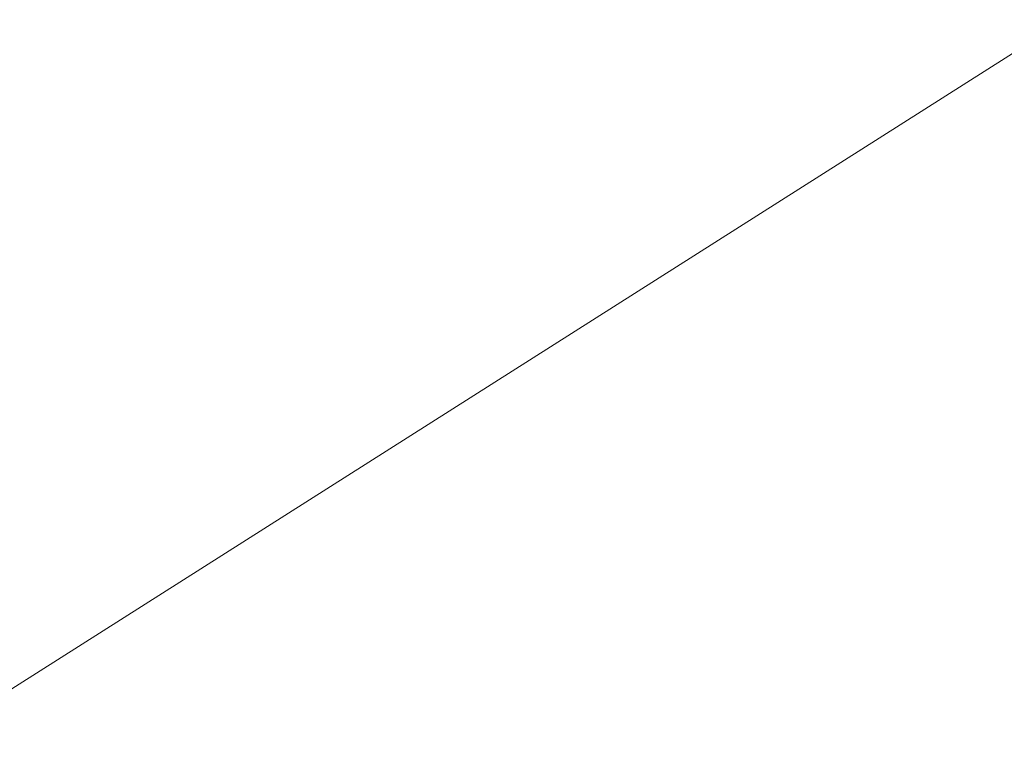
# Model space of a CAD drawing. Units: inches. Extents: x 0 to 204, y 0 to 264.
# Drawn here: x 103 to 103, y 165 to 166 of the extents above; entities that cross this region are included whole.
import ezdxf

# ---------------------------------------------------------------- set-up
doc = ezdxf.new("R2010")
doc.units = ezdxf.units.IN
doc.header["$MEASUREMENT"] = 0
doc.layers.get('0').update_dxf_attribs({"color": 10})

# ---------------------------------------------------------------- blocks, each defined once
blk = doc.blocks.new('CIAO-6W-3D')
at = {"lineweight": 18}
mesh = blk.add_polyface(dxfattribs=at)
corners = [(-8.82871, -6.05745, 22.9975), (-2.9452, -6.07092, 22.71081), (2.94539, -6.07082, 22.71287), (8.82871, -6.05716, 23.00368), (8.84269, -4.26218, 22.92038), (8.76413, -2.46924, 22.83032), (8.59327, -0.68311, 22.73394), (8.33056, 1.09152, 22.63187), (7.9767, 2.84997, 22.525), (7.53264, 4.58763, 22.41441), (7.322, 5.12601, 22.37596), (7.01132, 5.61398, 22.33432), (6.61243, 6.03285, 22.29179), (6.14022, 6.36712, 22.25077), (5.61226, 6.60441, 22.21352), (5.04819, 6.73592, 22.18204), (3.0355, 6.94996, 22.10337), (1.013, 7.05719, 22.06346), (-1.01274, 7.05716, 22.06275), (-3.03527, 6.94988, 22.10124), (-5.04819, 6.73575, 22.17851), (-5.61227, 6.60423, 22.2096), (-6.14023, 6.36692, 22.24648), (-6.61244, 6.03263, 22.28718), (-7.01133, 5.61374, 22.32942), (-7.322, 5.12577, 22.37085), (-7.53264, 4.58738, 22.40915), (-7.9767, 2.8497, 22.51943), (-8.33056, 1.09124, 22.62605), (-8.59327, -0.68339, 22.72793), (-8.76413, -2.46953, 22.82419), (-8.84269, -4.26247, 22.91419)]
mesh.append_faces([[corners[k] for k in face] for face in [(4, 2, 3)]], dxfattribs={"vtx0": -1})
mesh.append_faces([[corners[k] for k in face] for face in [(27, 20, 26), (29, 1, 28), (17, 2, 16), (8, 16, 7), (9, 15, 8), (5, 2, 4), (6, 2, 5), (18, 2, 17)]], dxfattribs={"vtx0": -1, "vtx1": -1})
mesh.append_faces([[corners[k] for k in face] for face in [(19, 28, 1), (7, 16, 2)]], dxfattribs={"vtx0": -1, "vtx1": -1, "vtx2": -1})
mesh.append_faces([[corners[k] for k in face] for face in [(27, 19, 20), (1, 29, 30), (19, 27, 28), (9, 14, 15), (9, 11, 12), (9, 13, 14)]], dxfattribs={"vtx0": -1, "vtx2": -1})
mesh.append_faces([[corners[k] for k in face] for face in [(23, 24, 26), (22, 23, 26), (20, 21, 26), (21, 22, 26), (18, 19, 1), (30, 31, 1), (1, 2, 18), (15, 16, 8), (12, 13, 9), (6, 7, 2)]], dxfattribs={"vtx1": -1, "vtx2": -1})
mesh.append_faces([[corners[k] for k in face] for face in [(24, 25, 26), (31, 0, 1), (9, 10, 11)]], dxfattribs={"vtx2": -1})
mesh = blk.add_polyface(dxfattribs=at)
corners = [(8.82871, -6.0748, 22.62806), (2.94538, -6.08842, 22.33817), (-2.94519, -6.08852, 22.33612), (-8.82871, -6.07509, 22.62191), (-8.84269, -4.28012, 22.5386), (-8.76413, -2.48718, 22.44862), (-8.59327, -0.70104, 22.35239), (-8.33056, 1.0736, 22.25057), (-7.9767, 2.83206, 22.14402), (-7.53264, 4.56975, 22.03383), (-7.322, 5.10813, 21.99557), (-7.01133, 5.5961, 21.95421), (-6.61244, 6.015, 21.91203), (-6.14023, 6.34929, 21.87141), (-5.61227, 6.58661, 21.83461), (-5.04819, 6.71814, 21.8036), (-3.03527, 6.93227, 21.72654), (-1.01273, 7.03956, 21.68815), (1.013, 7.03959, 21.68886), (3.0355, 6.93236, 21.72866), (5.04819, 6.7183, 21.80711), (5.61226, 6.58679, 21.83852), (6.14022, 6.3495, 21.87569), (6.61243, 6.01522, 21.91663), (7.01133, 5.59634, 21.95909), (7.322, 5.10838, 22.00067), (7.53264, 4.57, 22.03908), (7.9767, 2.83233, 22.14958), (8.33056, 1.07388, 22.25637), (8.59327, -0.70075, 22.35838), (8.76413, -2.48689, 22.45473), (8.84269, -4.27983, 22.54476)]
mesh.append_faces([[corners[k] for k in face] for face in [(4, 2, 3)]], dxfattribs={"vtx0": -1})
mesh.append_faces([[corners[k] for k in face] for face in [(18, 7, 17), (7, 2, 6), (5, 2, 4), (6, 2, 5), (12, 15, 11), (13, 15, 12), (11, 15, 10), (10, 15, 9)]], dxfattribs={"vtx0": -1, "vtx1": -1})
mesh.append_faces([[corners[k] for k in face] for face in [(7, 18, 28), (7, 28, 2)]], dxfattribs={"vtx0": -1, "vtx1": -1, "vtx2": -1})
mesh.append_faces([[corners[k] for k in face] for face in [(1, 30, 31), (1, 29, 30), (1, 28, 29), (19, 26, 27), (20, 23, 24), (20, 22, 23), (27, 18, 19), (28, 1, 2), (17, 7, 8), (16, 8, 9)]], dxfattribs={"vtx0": -1, "vtx2": -1})
mesh.append_faces([[corners[k] for k in face] for face in [(21, 22, 20)]], dxfattribs={"vtx1": -1})
mesh.append_faces([[corners[k] for k in face] for face in [(27, 28, 18), (24, 25, 20), (25, 26, 20), (19, 20, 26), (15, 16, 9), (16, 17, 8)]], dxfattribs={"vtx1": -1, "vtx2": -1})
mesh.append_faces([[corners[k] for k in face] for face in [(31, 0, 1), (13, 14, 15)]], dxfattribs={"vtx2": -1})

msp = doc.modelspace()

# ---------------------------------------------------------------- linework, layer by layer
at = {"lineweight": 18, "invisible_edges": 15}
for points in [[(102.16858, 166.19976, 26.54563), (101.51629, 165.81098, 24.57242), (103.1252, 165.65601, 25.42446)], [(103.13562, 165.60125, 22.79064), (102.94292, 165.98634, 24.39007), (101.90408, 165.91145, 22.83873)], [(102.94292, 165.98634, 24.39007), (103.13562, 165.60125, 22.79064), (104.06817, 165.56086, 23.92681)], [(103.01609, 165.69849, 21.05368), (103.09907, 165.8459, 22.03489), (103.10392, 165.94544, 21.30182)], [(102.40154, 165.43327, 20.67666), (103.13562, 165.60125, 22.79064), (101.90408, 165.91145, 22.83873)], [(103.25554, 165.70221, 23.77479), (103.29821, 165.83113, 23.86015), (103.33676, 165.91282, 24.48697)], [(103.25554, 165.70221, 23.77479), (103.33676, 165.91282, 24.48697), (103.31253, 165.83533, 24.49863)], [(103.23184, 165.67283, 23.19259), (103.31677, 165.89827, 23.74236), (103.29821, 165.83113, 23.86015)], [(103.05532, 165.63851, 22.65971), (103.14989, 165.80848, 23.76886), (103.1554, 165.8818, 23.26866)], [(103.1554, 165.8818, 23.26866), (103.08024, 165.75631, 22.30597), (103.05532, 165.63851, 22.65971)], [(103.22334, 165.87941, 4.93677), (103.10562, 165.62784, 5.80503), (103.1288, 165.73166, 6.04655)], [(103.22334, 165.87941, 4.93677), (103.20781, 165.79172, 4.63321), (103.10562, 165.62784, 5.80503)], [(103.4776, 165.77626, 26.28054), (103.25838, 165.88009, 26.16619), (103.30512, 165.64719, 25.59205)], [(103.04235, 165.60973, 7.15929), (102.97286, 165.59603, 8.68149), (103.12309, 165.86712, 7.19742)], [(103.04235, 165.60973, 7.15929), (103.12309, 165.86712, 7.19742), (103.12126, 165.77877, 6.57993)], [(103.27318, 165.79985, 26.16692), (103.25268, 165.70765, 25.79261), (103.32893, 165.86108, 26.28161)], [(103.25268, 165.70765, 25.79261), (103.27571, 165.69576, 25.61926), (103.32893, 165.86108, 26.28161)], [(103.32893, 165.86108, 26.28161), (103.27571, 165.69576, 25.61926), (103.31573, 165.83827, 25.78206)], [(103.54072, 165.69309, 20.86247), (103.31614, 165.75839, 20.8167), (103.35307, 165.86229, 21.75694)], [(103.35307, 165.86229, 21.75694), (103.58142, 165.83861, 22.10515), (103.54072, 165.69309, 20.86247)], [(103.20781, 165.79172, 4.63321), (103.276, 165.85506, 3.49298), (103.12372, 165.59025, 5.08783)], [(103.13795, 165.54295, 4.38299), (103.12372, 165.59025, 5.08783), (103.276, 165.85506, 3.49298)], [(103.13795, 165.54295, 4.38299), (103.276, 165.85506, 3.49298), (103.26427, 165.78266, 3.21074)], [(103.01609, 165.69849, 21.05368), (103.08024, 165.75631, 22.30597), (103.09907, 165.8459, 22.03489)], [(103.19231, 165.84994, 26.1488), (103.25268, 165.70765, 25.79261), (103.27318, 165.79985, 26.16692)], [(103.26474, 165.6589, 24.95698), (103.33036, 165.83762, 25.64388), (103.24259, 165.62672, 24.99257)], [(103.33036, 165.83762, 25.64388), (103.26474, 165.6589, 24.95698), (103.31728, 165.81515, 25.17851)], [(102.89948, 165.83465, 21.8658), (102.83167, 165.72892, 20.9235), (102.78614, 165.59418, 20.85313)], [(102.89948, 165.83465, 21.8658), (102.78614, 165.59418, 20.85313), (102.86301, 165.71215, 21.94141)], [(103.14989, 165.80848, 23.76886), (103.06932, 165.60178, 23.37513), (103.19034, 165.83507, 24.65862)], [(103.06932, 165.60178, 23.37513), (103.0835, 165.56286, 24.12053), (103.19034, 165.83507, 24.65862)], [(103.18291, 165.77449, 24.9979), (103.19034, 165.83507, 24.65862), (103.0835, 165.56286, 24.12053)], [(103.25554, 165.70221, 23.77479), (103.31253, 165.83533, 24.49863), (103.22731, 165.60811, 23.84101)], [(103.22731, 165.60811, 23.84101), (103.31253, 165.83533, 24.49863), (103.30298, 165.79533, 24.67021)], [(103.29821, 165.83113, 23.86015), (103.25554, 165.70221, 23.77479), (103.23184, 165.67283, 23.19259)], [(103.01609, 165.69849, 21.05368), (103.0228, 165.82626, 20.129), (102.957, 165.64503, 19.90722)], [(103.10827, 165.64032, 18.73983), (103.0228, 165.82626, 20.129), (103.23825, 165.69068, 19.90984)], [(103.0228, 165.82626, 20.129), (103.16505, 165.78595, 20.63626), (103.23825, 165.69068, 19.90984)], [(102.7766, 165.75665, 19.16467), (102.74044, 165.81392, 17.68092), (102.70775, 165.67479, 17.99098)], [(103.2505, 165.6494, 24.32194), (103.31728, 165.81515, 25.17851), (103.23161, 165.58455, 24.40288)], [(103.31728, 165.81515, 25.17851), (103.26474, 165.6589, 24.95698), (103.23161, 165.58455, 24.40288)], [(103.31728, 165.81515, 25.17851), (103.2505, 165.6494, 24.32194), (103.30298, 165.79533, 24.67021)], [(102.98142, 165.24055, 23.8727), (101.51629, 165.81098, 24.57242), (101.56068, 165.41298, 22.93463)], [(102.13031, 165.81026, 20.7743), (102.85174, 165.41242, 19.12111), (101.74204, 165.70768, 19.344)], [(103.06932, 165.60178, 23.37513), (103.14989, 165.80848, 23.76886), (103.05532, 165.63851, 22.65971)], [(103.42133, 165.81003, 23.93629), (103.27484, 165.75184, 23.44649), (103.39154, 165.63427, 23.0461)], [(103.17998, 165.73929, 7.88891), (103.05629, 165.79359, 8.2047), (103.12824, 165.66942, 8.84528)], [(103.17998, 165.73929, 7.88891), (103.27659, 165.66402, 8.3595), (103.28527, 165.79893, 7.05033)], [(103.2505, 165.6494, 24.32194), (103.22731, 165.60811, 23.84101), (103.30298, 165.79533, 24.67021)], [(103.50615, 165.73058, 7.04251), (103.28527, 165.79893, 7.05033), (103.27659, 165.66402, 8.3595)], [(103.10562, 165.62784, 5.80503), (103.20781, 165.79172, 4.63321), (103.12372, 165.59025, 5.08783)], [(103.13251, 165.47885, 4.0158), (103.13795, 165.54295, 4.38299), (103.26427, 165.78266, 3.21074)], [(103.16505, 165.78595, 20.63626), (103.31614, 165.75839, 20.8167), (103.23825, 165.69068, 19.90984)], [(103.04235, 165.60973, 7.15929), (103.12126, 165.77877, 6.57993), (103.1288, 165.73166, 6.04655)], [(103.12791, 165.60361, 24.99929), (103.18291, 165.77449, 24.9979), (103.0835, 165.56286, 24.12053)], [(103.16622, 165.70333, 22.02037), (103.1412, 165.75436, 22.10364), (103.18688, 165.77895, 22.39973)], [(103.21054, 165.72734, 22.40744), (103.16622, 165.70333, 22.02037), (103.18688, 165.77895, 22.39973)], [(103.4776, 165.77626, 26.28054), (103.30512, 165.64719, 25.59205), (103.44132, 165.40557, 24.79046)], [(102.6909, 165.51651, 18.90557), (102.75982, 165.60702, 20.01201), (102.81957, 165.77308, 20.20104)], [(102.6909, 165.51651, 18.90557), (102.81957, 165.77308, 20.20104), (102.7766, 165.75665, 19.16467)], [(102.83167, 165.72892, 20.9235), (102.81957, 165.77308, 20.20104), (102.75982, 165.60702, 20.01201)], [(103.11057, 165.67913, 21.6413), (103.06499, 165.77213, 21.70343), (103.1412, 165.75436, 22.10364)], [(103.52969, 165.7483, 27.01664), (103.49981, 165.77276, 25.96121), (103.36654, 165.4335, 25.29765)], [(102.71646, 165.76038, 19.50322), (102.61828, 165.51492, 19.17052), (102.76334, 165.75611, 20.34859)], [(102.7766, 165.75665, 19.16467), (102.70775, 165.67479, 17.99098), (102.6909, 165.51651, 18.90557)], [(102.98309, 165.52264, 21.73117), (103.08315, 165.74266, 23.10489), (102.90285, 165.75834, 22.6408)], [(103.08024, 165.75631, 22.30597), (103.01609, 165.69849, 21.05368), (102.94942, 165.51363, 20.844)], [(102.98931, 165.54147, 21.69561), (103.08024, 165.75631, 22.30597), (102.94942, 165.51363, 20.844)], [(103.08024, 165.75631, 22.30597), (102.98931, 165.54147, 21.69561), (103.05532, 165.63851, 22.65971)], [(103.31614, 165.75839, 20.8167), (103.39164, 165.67498, 20.25056), (103.23825, 165.69068, 19.90984)], [(103.39164, 165.67498, 20.25056), (103.31614, 165.75839, 20.8167), (103.54072, 165.69309, 20.86247)], [(103.08315, 165.74266, 23.10489), (103.15912, 165.56822, 22.31097), (103.27484, 165.75184, 23.44649)], [(103.1412, 165.75436, 22.10364), (103.16622, 165.70333, 22.02037), (103.11057, 165.67913, 21.6413)], [(103.15912, 165.56822, 22.31097), (103.39154, 165.63427, 23.0461), (103.27484, 165.75184, 23.44649)], [(103.32744, 165.26522, 25.72457), (103.52969, 165.7483, 27.01664), (103.34873, 165.35288, 25.52754)], [(103.32744, 165.26522, 25.72457), (103.5317, 165.70979, 27.4269), (103.52969, 165.7483, 27.01664)], [(103.52969, 165.7483, 27.01664), (103.36654, 165.4335, 25.29765), (103.34873, 165.35288, 25.52754)], [(102.98309, 165.52264, 21.73117), (103.15912, 165.56822, 22.31097), (103.08315, 165.74266, 23.10489)], [(103.10769, 165.4436, 21.56935), (103.22236, 165.73759, 22.59099), (103.12871, 165.45338, 22.07688)], [(103.27659, 165.66402, 8.3595), (103.17998, 165.73929, 7.88891), (103.12824, 165.66942, 8.84528)], [(103.22236, 165.73759, 22.59099), (103.23184, 165.67283, 23.19259), (103.12871, 165.45338, 22.07688)], [(103.27571, 165.69576, 25.61926), (103.19292, 165.52991, 25.07043), (103.28107, 165.73803, 25.40796)], [(103.01283, 165.48841, 6.93877), (103.04235, 165.60973, 7.15929), (103.1288, 165.73166, 6.04655)], [(103.10562, 165.62784, 5.80503), (103.01283, 165.48841, 6.93877), (103.1288, 165.73166, 6.04655)], [(103.04129, 165.73216, 21.41651), (103.11057, 165.67913, 21.6413), (103.06819, 165.63947, 21.28271)], [(103.27659, 165.66402, 8.3595), (103.49708, 165.56358, 8.72277), (103.50615, 165.73058, 7.04251)], [(102.83167, 165.72892, 20.9235), (102.75982, 165.60702, 20.01201), (102.78614, 165.59418, 20.85313)], [(103.21054, 165.72734, 22.40744), (103.18406, 165.66229, 22.06617), (103.16622, 165.70333, 22.02037)], [(103.18406, 165.66229, 22.06617), (103.21054, 165.72734, 22.40744), (103.19876, 165.69743, 22.30315)], [(102.98948, 165.72006, 9.21198), (102.97286, 165.59603, 8.68149), (102.91103, 165.53925, 9.69875)], [(103.12691, 165.60075, 9.86756), (103.12824, 165.66942, 8.84528), (102.98948, 165.72006, 9.21198)], [(102.78614, 165.59418, 20.85313), (102.80827, 165.59624, 21.44921), (102.86301, 165.71215, 21.94141)], [(102.85174, 165.41242, 19.12111), (101.61075, 165.5589, 17.55732), (101.74204, 165.70768, 19.344)], [(102.94167, 165.70709, 18.95618), (102.89558, 165.5536, 19.02828), (102.957, 165.64503, 19.90722)], [(103.25268, 165.70765, 25.79261), (103.13959, 165.69759, 25.57978), (103.15699, 165.55354, 25.24008)], [(103.25268, 165.70765, 25.79261), (103.15699, 165.55354, 25.24008), (103.22437, 165.61842, 25.43255)], [(103.22437, 165.61842, 25.43255), (103.27571, 165.69576, 25.61926), (103.25268, 165.70765, 25.79261)], [(103.32744, 165.26522, 25.72457), (103.44588, 165.48412, 27.06839), (103.5317, 165.70979, 27.4269)], [(102.82423, 165.46255, 17.8763), (102.90643, 165.70333, 18.03991), (102.79751, 165.49317, 16.89111)], [(102.89558, 165.5536, 19.02828), (102.90643, 165.70333, 18.03991), (102.82423, 165.46255, 17.8763)], [(102.94558, 165.60115, 16.2896), (102.87117, 165.69956, 17.12309), (103.02308, 165.60334, 17.47053)], [(102.90642, 165.70332, 18.03964), (103.10827, 165.64032, 18.73983), (103.02308, 165.60334, 17.47053)], [(102.94942, 165.51363, 20.844), (103.01609, 165.69849, 21.05368), (102.92027, 165.52584, 19.94061)], [(103.01609, 165.69849, 21.05368), (102.957, 165.64503, 19.90722), (102.92027, 165.52584, 19.94061)], [(103.11057, 165.67913, 21.6413), (103.16622, 165.70333, 22.02037), (103.13202, 165.64943, 21.62985)], [(103.16232, 165.62502, 21.80392), (103.13202, 165.64943, 21.62985), (103.16622, 165.70333, 22.02037)], [(103.16622, 165.70333, 22.02037), (103.18406, 165.66229, 22.06617), (103.16232, 165.62502, 21.80392)], [(103.25554, 165.70221, 23.77479), (103.22731, 165.60811, 23.84101), (103.17645, 165.50734, 23.08096)], [(103.17645, 165.50734, 23.08096), (103.23184, 165.67283, 23.19259), (103.25554, 165.70221, 23.77479)], [(102.81592, 165.69367, 15.68682), (102.69724, 165.48558, 14.25), (102.7356, 165.41306, 15.90119)], [(102.79751, 165.49317, 16.89111), (102.81592, 165.69367, 15.68682), (102.7356, 165.41306, 15.90119)], [(102.97379, 165.59446, 15.29503), (102.81591, 165.69367, 15.68655), (102.94558, 165.60115, 16.2896)], [(103.06819, 165.63947, 21.28271), (103.03971, 165.58587, 20.89577), (103.0176, 165.6922, 21.12958)], [(103.23825, 165.69068, 19.90984), (103.26397, 165.59906, 18.85491), (103.10827, 165.64032, 18.73983)], [(103.27571, 165.69576, 25.61926), (103.22437, 165.61842, 25.43255), (103.19292, 165.52991, 25.07043)], [(103.23825, 165.69068, 19.90984), (103.39164, 165.67498, 20.25056), (103.26397, 165.59906, 18.85491)], [(102.9557, 165.62659, 14.25), (102.93206, 165.59796, 13.02793), (102.78946, 165.68044, 13.53342)], [(103.10457, 165.62932, 21.39819), (103.06819, 165.63947, 21.28271), (103.11057, 165.67913, 21.6413)], [(103.13202, 165.64943, 21.62985), (103.10457, 165.62932, 21.39819), (103.11057, 165.67913, 21.6413)], [(103.23893, 165.67867, 3.0079), (103.42446, 165.60838, 2.91323), (103.27343, 165.4803, 3.61776)], [(103.12871, 165.45338, 22.07688), (103.23184, 165.67283, 23.19259), (103.17645, 165.50734, 23.08096)], [(103.42158, 165.56527, 19.07924), (103.26397, 165.59906, 18.85491), (103.39164, 165.67498, 20.25056)], [(102.80632, 165.48475, 11.72438), (102.73939, 165.43923, 12.93967), (102.84167, 165.66715, 12.23463)], [(102.84167, 165.66715, 12.23463), (102.93206, 165.59796, 13.02793), (102.97777, 165.58007, 11.94222)], [(103.12824, 165.66942, 8.84528), (103.12691, 165.60075, 9.86756), (103.27659, 165.66402, 8.3595)], [(103.33075, 165.55055, 9.63332), (103.27659, 165.66402, 8.3595), (103.12691, 165.60075, 9.86756)], [(103.23161, 165.58455, 24.40288), (103.26474, 165.6589, 24.95698), (103.13734, 165.32229, 23.8565)], [(103.16232, 165.62502, 21.80392), (103.18406, 165.66229, 22.06617), (103.17516, 165.65726, 22.01531)], [(103.49708, 165.56358, 8.72277), (103.27659, 165.66402, 8.3595), (103.33075, 165.55055, 9.63332)], [(102.80632, 165.48475, 11.72438), (102.88217, 165.65684, 11.22694), (102.85584, 165.50317, 10.71324)], [(103.0256, 165.58859, 10.84581), (102.88217, 165.65684, 11.22694), (102.97777, 165.58007, 11.94222)], [(102.85584, 165.50317, 10.71324), (102.92268, 165.64653, 10.21925), (102.91103, 165.53925, 9.69875)], [(103.12691, 165.60075, 9.86756), (102.92268, 165.64653, 10.21925), (103.0256, 165.58859, 10.84581)], [(103.03971, 165.58587, 20.89577), (103.00789, 165.54782, 20.56382), (102.9939, 165.65223, 20.84266)], [(103.13202, 165.64943, 21.62985), (103.11195, 165.58168, 21.27853), (103.10457, 165.62932, 21.39819)], [(103.11195, 165.58168, 21.27853), (103.13202, 165.64943, 21.62985), (103.14002, 165.6084, 21.56915)], [(103.30512, 165.64719, 25.59205), (103.12791, 165.60361, 24.99929), (103.23066, 165.41514, 24.55068)], [(103.16232, 165.62502, 21.80392), (103.14002, 165.6084, 21.56915), (103.13202, 165.64943, 21.62985)], [(103.15149, 165.41518, 23.23727), (103.22731, 165.60811, 23.84101), (103.2505, 165.6494, 24.32194)], [(103.15149, 165.41518, 23.23727), (103.2505, 165.6494, 24.32194), (103.23161, 165.58455, 24.40288)], [(103.44132, 165.40557, 24.79046), (103.30512, 165.64719, 25.59205), (103.23066, 165.41514, 24.55068)], [(102.92027, 165.52584, 19.94061), (102.957, 165.64503, 19.90722), (102.89558, 165.5536, 19.02828)], [(103.02308, 165.60334, 17.47053), (103.10827, 165.64032, 18.73983), (103.19324, 165.56098, 17.75303)], [(103.10827, 165.64032, 18.73983), (103.26397, 165.59906, 18.85491), (103.19324, 165.56098, 17.75303)], [(103.06932, 165.60178, 23.37513), (103.05532, 165.63851, 22.65971), (102.97544, 165.4364, 22.24119)], [(102.98931, 165.54147, 21.69561), (102.97544, 165.4364, 22.24119), (103.05532, 165.63851, 22.65971)], [(103.08304, 165.58819, 21.11333), (103.03971, 165.58587, 20.89577), (103.06819, 165.63947, 21.28271)], [(103.06819, 165.63947, 21.28271), (103.10457, 165.62932, 21.39819), (103.08304, 165.58819, 21.11333)], [(103.15912, 165.56822, 22.31097), (103.29415, 165.45451, 21.90525), (103.39154, 165.63427, 23.0461)], [(103.16057, 165.43573, 24.66252), (103.24514, 165.63409, 25.02009), (103.19292, 165.52991, 25.07043)], [(103.29415, 165.45451, 21.90525), (103.4854, 165.49444, 22.46767), (103.39154, 165.63427, 23.0461)], [(103.12372, 165.59025, 5.08783), (102.99154, 165.38251, 6.63927), (103.10562, 165.62784, 5.80503)], [(103.01283, 165.48841, 6.93877), (103.10562, 165.62784, 5.80503), (102.99154, 165.38251, 6.63927)], [(103.11195, 165.58168, 21.27853), (103.08304, 165.58819, 21.11333), (103.10457, 165.62932, 21.39819)], [(102.93206, 165.59796, 13.02793), (102.9557, 165.62659, 14.25), (103.0863, 165.54485, 12.57587)], [(103.16232, 165.62502, 21.80392), (103.145, 165.57304, 21.58604), (103.14002, 165.6084, 21.56915)], [(103.145, 165.57304, 21.58604), (103.16232, 165.62502, 21.80392), (103.15156, 165.61709, 21.72747)], [(103.15699, 165.55354, 25.24008), (103.19292, 165.52991, 25.07043), (103.22437, 165.61842, 25.43255)], [(102.96803, 165.51267, 8.17295), (102.97286, 165.59603, 8.68149), (103.04235, 165.60973, 7.15929)], [(103.01283, 165.48841, 6.93877), (102.96803, 165.51267, 8.17295), (103.04235, 165.60973, 7.15929)], [(103.14002, 165.6084, 21.56915), (103.145, 165.57304, 21.58604), (103.10917, 165.5301, 21.15193)], [(103.14002, 165.6084, 21.56915), (103.10917, 165.5301, 21.15193), (103.11195, 165.58168, 21.27853)], [(103.22731, 165.60811, 23.84101), (103.15149, 165.41518, 23.23727), (103.17645, 165.50734, 23.08096)], [(103.42446, 165.60838, 2.91323), (103.38548, 165.39954, 3.80911), (103.27343, 165.4803, 3.61776)], [(103.13562, 165.60125, 22.79064), (102.40154, 165.43327, 20.67666), (103.96378, 165.19878, 21.58281)], [(102.68875, 165.43727, 19.54061), (102.78614, 165.59418, 20.85313), (102.75982, 165.60702, 20.01201)], [(102.75982, 165.60702, 20.01201), (102.6909, 165.51651, 18.90557), (102.68875, 165.43727, 19.54061)], [(103.09115, 165.55375, 15.97909), (102.94558, 165.60115, 16.2896), (103.02308, 165.60334, 17.47053)], [(102.97544, 165.4364, 22.24119), (102.99046, 165.39831, 22.99772), (103.06932, 165.60178, 23.37513)], [(102.99046, 165.39831, 22.99772), (103.0835, 165.56286, 24.12053), (103.06932, 165.60178, 23.37513)], [(103.19324, 165.56098, 17.75303), (103.19268, 165.53043, 16.76096), (103.02308, 165.60334, 17.47053)], [(103.02308, 165.60334, 17.47053), (103.19268, 165.53043, 16.76096), (103.09115, 165.55375, 15.97909)], [(102.80827, 165.59624, 21.44921), (102.88246, 165.35416, 20.41645), (102.98309, 165.52264, 21.73117)], [(102.97286, 165.59603, 8.68149), (102.90157, 165.4407, 9.18874), (102.91103, 165.53925, 9.69875)], [(102.97286, 165.59603, 8.68149), (102.96803, 165.51267, 8.17295), (102.90157, 165.4407, 9.18874)], [(102.97777, 165.58007, 11.94222), (102.93206, 165.59796, 13.02793), (103.0863, 165.54485, 12.57587)], [(102.97379, 165.59446, 15.29503), (102.94558, 165.60115, 16.2896), (103.09115, 165.55375, 15.97909)], [(103.0256, 165.58859, 10.84581), (103.23474, 165.52127, 10.89753), (103.12691, 165.60075, 9.86756)], [(103.23474, 165.52127, 10.89753), (103.33075, 165.55055, 9.63332), (103.12691, 165.60075, 9.86756)], [(103.26397, 165.59906, 18.85491), (103.38017, 165.50988, 17.92364), (103.19324, 165.56098, 17.75303)], [(103.38017, 165.50988, 17.92364), (103.26397, 165.59906, 18.85491), (103.42158, 165.56527, 19.07924)], [(102.78614, 165.59418, 20.85313), (102.68875, 165.43727, 19.54061), (102.71368, 165.43415, 20.25762)], [(103.15063, 165.56544, 14.25), (102.97379, 165.59446, 15.29503), (103.09115, 165.55375, 15.97909)], [(103.23474, 165.52127, 10.89753), (103.0256, 165.58859, 10.84581), (102.97777, 165.58007, 11.94222)], [(102.98744, 165.28699, 6.00803), (103.12372, 165.59025, 5.08783), (103.13795, 165.54295, 4.38299)], [(102.99154, 165.38251, 6.63927), (103.12372, 165.59025, 5.08783), (102.98744, 165.28699, 6.00803)], [(103.00789, 165.54782, 20.56382), (103.03971, 165.58587, 20.89577), (103.0622, 165.54907, 20.83428)], [(103.03971, 165.58587, 20.89577), (103.08304, 165.58819, 21.11333), (103.0622, 165.54907, 20.83428)], [(103.0622, 165.54907, 20.83428), (103.08304, 165.58819, 21.11333), (103.09091, 165.54396, 21.01214)], [(103.11195, 165.58168, 21.27853), (103.09091, 165.54396, 21.01214), (103.08304, 165.58819, 21.11333)], [(103.23161, 165.58455, 24.40288), (103.12092, 165.31133, 23.3244), (103.15149, 165.41518, 23.23727)], [(103.12092, 165.31133, 23.3244), (103.23161, 165.58455, 24.40288), (103.13734, 165.32229, 23.8565)], [(103.23474, 165.52127, 10.89753), (102.97777, 165.58007, 11.94222), (103.0863, 165.54485, 12.57587)], [(103.10769, 165.4436, 21.56935), (103.05048, 165.35024, 20.86553), (103.12796, 165.57692, 21.43963)], [(103.11195, 165.58168, 21.27853), (103.10917, 165.5301, 21.15193), (103.09091, 165.54396, 21.01214)], [(103.10917, 165.5301, 21.15193), (103.145, 165.57304, 21.58604), (103.12796, 165.57692, 21.43963)], [(103.00789, 165.54782, 20.56382), (102.97361, 165.50839, 20.20192), (102.94652, 165.57229, 20.26881)], [(103.10891, 165.39102, 21.1574), (103.15912, 165.56822, 22.31097), (102.98309, 165.52264, 21.73117)], [(103.09115, 165.55375, 15.97909), (103.26012, 165.50303, 15.43104), (103.15063, 165.56544, 14.25)], [(103.29415, 165.45451, 21.90525), (103.15912, 165.56822, 22.31097), (103.10891, 165.39102, 21.1574)], [(103.33075, 165.55055, 9.63332), (103.48115, 165.47726, 10.0995), (103.49708, 165.56358, 8.72277)], [(103.42158, 165.56527, 19.07924), (103.52284, 165.45303, 17.64175), (103.38017, 165.50988, 17.92364)], [(102.99744, 165.32713, 23.83239), (103.0835, 165.56286, 24.12053), (102.99046, 165.39831, 22.99772)], [(103.21662, 165.51005, 13.10991), (103.0863, 165.54485, 12.57587), (103.17395, 165.55812, 14.25)], [(103.3289, 165.48804, 16.77831), (103.19268, 165.53043, 16.76096), (103.19324, 165.56098, 17.75303)], [(103.19324, 165.56098, 17.75303), (103.38017, 165.50988, 17.92364), (103.3289, 165.48804, 16.77831)], [(102.82423, 165.46255, 17.8763), (102.82717, 165.36724, 18.77735), (102.89558, 165.5536, 19.02828)], [(102.92027, 165.52584, 19.94061), (102.89558, 165.5536, 19.02828), (102.82717, 165.36724, 18.77735)], [(103.08686, 165.54525, 25.01075), (103.12124, 165.44812, 24.80273), (103.15699, 165.55354, 25.24008)], [(103.09115, 165.55375, 15.97909), (103.19268, 165.53043, 16.76096), (103.26012, 165.50303, 15.43104)], [(103.15699, 165.55354, 25.24008), (103.12124, 165.44812, 24.80273), (103.19292, 165.52991, 25.07043)], [(103.33075, 165.55055, 9.63332), (103.23474, 165.52127, 10.89753), (103.48115, 165.47726, 10.0995)], [(102.97361, 165.50839, 20.20192), (103.00789, 165.54782, 20.56382), (103.00881, 165.4983, 20.30804)], [(103.00789, 165.54782, 20.56382), (103.0622, 165.54907, 20.83428), (103.04707, 165.50542, 20.56937)], [(103.00881, 165.4983, 20.30804), (103.00789, 165.54782, 20.56382), (103.04707, 165.50542, 20.56937)], [(103.0622, 165.54907, 20.83428), (103.07739, 165.48512, 20.76927), (103.04707, 165.50542, 20.56937)], [(103.0622, 165.54907, 20.83428), (103.09091, 165.54396, 21.01214), (103.07739, 165.48512, 20.76927)], [(103.10917, 165.5301, 21.15193), (103.07739, 165.48512, 20.76927), (103.09091, 165.54396, 21.01214)], [(103.0863, 165.54485, 12.57587), (103.21662, 165.51005, 13.10991), (103.25097, 165.49403, 11.98234)], [(103.0863, 165.54485, 12.57587), (103.25097, 165.49403, 11.98234), (103.23474, 165.52127, 10.89753)], [(102.90157, 165.4407, 9.18874), (102.83347, 165.37817, 10.31167), (102.91103, 165.53925, 9.69875)], [(102.83347, 165.37817, 10.31167), (102.85584, 165.50317, 10.71324), (102.91103, 165.53925, 9.69875)], [(102.98931, 165.54147, 21.69561), (102.94942, 165.51363, 20.844), (102.90618, 165.36663, 20.94508)], [(102.97544, 165.4364, 22.24119), (102.98931, 165.54147, 21.69561), (102.90618, 165.36663, 20.94508)], [(102.98744, 165.28699, 6.00803), (103.13795, 165.54295, 4.38299), (103.02609, 165.27902, 5.0237)], [(103.36654, 165.4335, 25.29765), (103.38299, 165.53978, 24.80433), (103.2511, 165.22728, 23.93757)], [(103.56788, 165.42944, 24.78436), (103.42221, 165.31513, 23.96316), (103.38299, 165.53978, 24.80433)], [(102.97372, 165.47141, 19.98914), (102.92282, 165.53233, 19.98188), (102.97361, 165.50839, 20.20192)], [(102.97372, 165.47141, 19.98914), (102.94089, 165.44967, 19.70856), (102.92282, 165.53233, 19.98188)], [(102.82717, 165.36724, 18.77735), (102.85843, 165.35057, 19.77534), (102.92027, 165.52584, 19.94061)], [(102.85843, 165.35057, 19.77534), (102.94942, 165.51363, 20.844), (102.92027, 165.52584, 19.94061)], [(103.07739, 165.48512, 20.76927), (103.10917, 165.5301, 21.15193), (103.08076, 165.49658, 20.86395)], [(103.16057, 165.43573, 24.66252), (103.19292, 165.52991, 25.07043), (103.12124, 165.44812, 24.80273)], [(103.26012, 165.50303, 15.43104), (103.19268, 165.53043, 16.76096), (103.3289, 165.48804, 16.77831)], [(102.98309, 165.52264, 21.73117), (102.88246, 165.35416, 20.41645), (103.10891, 165.39102, 21.1574)], [(103.48115, 165.47726, 10.0995), (103.23474, 165.52127, 10.89753), (103.41571, 165.45205, 11.34878)], [(103.25097, 165.49403, 11.98234), (103.41571, 165.45205, 11.34878), (103.23474, 165.52127, 10.89753)], [(102.96803, 165.51267, 8.17295), (102.83625, 165.24805, 9.28141), (102.90157, 165.4407, 9.18874)], [(102.83625, 165.24805, 9.28141), (102.96803, 165.51267, 8.17295), (102.89476, 165.27866, 8.13758)], [(102.94942, 165.51363, 20.844), (102.85843, 165.35057, 19.77534), (102.90618, 165.36663, 20.94508)], [(102.96803, 165.51267, 8.17295), (103.01283, 165.48841, 6.93877), (102.89476, 165.27866, 8.13758)], [(102.97361, 165.50839, 20.20192), (103.00881, 165.4983, 20.30804), (102.97372, 165.47141, 19.98914)], [(103.09249, 165.30893, 22.36832), (103.09724, 165.35362, 22.08138), (103.17645, 165.50734, 23.08096)], [(103.09249, 165.30893, 22.36832), (103.17645, 165.50734, 23.08096), (103.15149, 165.41518, 23.23727)], [(103.17645, 165.50734, 23.08096), (103.09724, 165.35362, 22.08138), (103.12871, 165.45338, 22.07688)], [(103.21662, 165.51005, 13.10991), (103.36899, 165.49694, 14.25), (103.36595, 165.45728, 12.60364)], [(103.25097, 165.49403, 11.98234), (103.21662, 165.51005, 13.10991), (103.36595, 165.45728, 12.60364)], [(103.38017, 165.50988, 17.92364), (103.52284, 165.45303, 17.64175), (103.3289, 165.48804, 16.77831)], [(102.85584, 165.50317, 10.71324), (102.77185, 165.33608, 11.4336), (102.80632, 165.48475, 11.72438)], [(102.85584, 165.50317, 10.71324), (102.83347, 165.37817, 10.31167), (102.77185, 165.33608, 11.4336)], [(103.04707, 165.50542, 20.56937), (103.02973, 165.46598, 20.30746), (103.00881, 165.4983, 20.30804)], [(103.04707, 165.50542, 20.56937), (103.04793, 165.44356, 20.41209), (103.02973, 165.46598, 20.30746)], [(103.07739, 165.48512, 20.76927), (103.04793, 165.44356, 20.41209), (103.04707, 165.50542, 20.56937)], [(103.4815, 165.43121, 15.89505), (103.34562, 165.50427, 14.25), (103.26012, 165.50303, 15.43104)], [(103.4815, 165.43121, 15.89505), (103.26012, 165.50303, 15.43104), (103.3289, 165.48804, 16.77831)], [(102.74375, 165.324, 16.88236), (102.79751, 165.49317, 16.89111), (102.7356, 165.41306, 15.90119)], [(102.79751, 165.49317, 16.89111), (102.74375, 165.324, 16.88236), (102.82423, 165.46255, 17.8763)], [(103.00881, 165.4983, 20.30804), (103.00282, 165.45149, 20.06247), (102.97372, 165.47141, 19.98914)], [(103.00881, 165.4983, 20.30804), (103.02973, 165.46598, 20.30746), (103.00282, 165.45149, 20.06247)], [(103.41571, 165.45205, 11.34878), (103.25097, 165.49403, 11.98234), (103.36595, 165.45728, 12.60364)], [(103.4854, 165.49444, 22.46767), (103.29415, 165.45451, 21.90525), (103.4234, 165.30188, 21.21889)], [(103.36595, 165.45728, 12.60364), (103.36899, 165.49694, 14.25), (103.4691, 165.43557, 13.3448)], [(102.99154, 165.38251, 6.63927), (102.89476, 165.27866, 8.13758), (103.01283, 165.48841, 6.93877)], [(102.94089, 165.44967, 19.70856), (102.91609, 165.42083, 19.41502), (102.89913, 165.49236, 19.69496)], [(103.52284, 165.45303, 17.64175), (103.4815, 165.43121, 15.89505), (103.3289, 165.48804, 16.77831)], [(102.73939, 165.43923, 12.93967), (102.80632, 165.48475, 11.72438), (102.77185, 165.33608, 11.4336)], [(103.07739, 165.48512, 20.76927), (103.05716, 165.45641, 20.57611), (103.04793, 165.44356, 20.41209)], [(103.27343, 165.4803, 3.61776), (103.17703, 165.278, 4.63536), (103.13251, 165.47885, 4.0158)], [(103.38548, 165.39954, 3.80911), (103.17703, 165.278, 4.63536), (103.27343, 165.4803, 3.61776)], [(103.32744, 165.26522, 25.72457), (103.28287, 165.10325, 25.94317), (103.44588, 165.48412, 27.06839)], [(103.39225, 165.32071, 27.04938), (103.44588, 165.48412, 27.06839), (103.28287, 165.10325, 25.94317)], [(102.97372, 165.47141, 19.98914), (102.97719, 165.43332, 19.8167), (102.94089, 165.44967, 19.70856)], [(103.00282, 165.45149, 20.06247), (102.97719, 165.43332, 19.8167), (102.97372, 165.47141, 19.98914)], [(102.82717, 165.36724, 18.77735), (102.82423, 165.46255, 17.8763), (102.74044, 165.22061, 17.68092)], [(102.82423, 165.46255, 17.8763), (102.74375, 165.324, 16.88236), (102.74044, 165.22061, 17.68092)], [(103.00282, 165.45149, 20.06247), (103.02973, 165.46598, 20.30746), (103.01718, 165.41686, 20.06506)], [(103.04793, 165.44356, 20.41209), (103.01718, 165.41686, 20.06506), (103.02973, 165.46598, 20.30746)], [(103.23815, 165.26751, 20.59549), (103.29415, 165.45451, 21.90525), (103.10891, 165.39102, 21.1574)], [(103.4234, 165.30188, 21.21889), (103.29415, 165.45451, 21.90525), (103.23815, 165.26751, 20.59549)], [(103.41571, 165.45205, 11.34878), (103.36595, 165.45728, 12.60364), (103.5306, 165.40492, 12.26225)], [(103.36595, 165.45728, 12.60364), (103.4691, 165.43557, 13.3448), (103.5306, 165.40492, 12.26225)], [(102.88853, 165.40129, 19.16025), (102.87544, 165.45239, 19.40803), (102.91609, 165.42083, 19.41502)], [(102.94089, 165.44967, 19.70856), (102.96669, 165.39664, 19.58773), (102.91609, 165.42083, 19.41502)], [(102.97719, 165.43332, 19.8167), (102.96669, 165.39664, 19.58773), (102.94089, 165.44967, 19.70856)], [(102.97719, 165.43332, 19.8167), (103.00282, 165.45149, 20.06247), (103.01718, 165.41686, 20.06506)], [(103.11262, 165.33689, 24.26396), (103.12124, 165.44812, 24.80273), (103.03414, 165.3929, 24.44173)], [(103.09724, 165.35362, 22.08138), (103.03978, 165.27716, 21.17414), (103.12871, 165.45338, 22.07688)], [(103.03978, 165.27716, 21.17414), (103.10769, 165.4436, 21.56935), (103.12871, 165.45338, 22.07688)], [(103.11262, 165.33689, 24.26396), (103.16057, 165.43573, 24.66252), (103.12124, 165.44812, 24.80273)], [(103.04793, 165.44356, 20.41209), (103.02704, 165.38955, 20.14512), (103.01718, 165.41686, 20.06506)], [(103.02704, 165.38955, 20.14512), (103.04793, 165.44356, 20.41209), (103.03356, 165.41625, 20.28826)], [(103.05048, 165.35024, 20.86553), (103.10769, 165.4436, 21.56935), (103.03978, 165.27716, 21.17414)], [(102.73939, 165.43923, 12.93967), (102.77185, 165.33608, 11.4336), (102.6699, 165.20934, 12.87187)], [(102.83167, 165.13561, 20.9235), (102.97544, 165.4364, 22.24119), (102.90618, 165.36663, 20.94508)], [(102.97544, 165.4364, 22.24119), (102.83167, 165.13561, 20.9235), (102.89948, 165.24135, 21.8658)], [(102.90157, 165.4407, 9.18874), (102.83625, 165.24805, 9.28141), (102.83347, 165.37817, 10.31167)], [(102.89948, 165.24135, 21.8658), (102.99046, 165.39831, 22.99772), (102.97544, 165.4364, 22.24119)], [(103.16057, 165.43573, 24.66252), (103.11262, 165.33689, 24.26396), (103.17327, 165.42623, 24.24437)], [(101.73888, 165.32277, 18.54777), (102.86926, 165.04138, 18.4789), (102.40154, 165.43327, 20.67666)], [(103.8594, 164.8367, 19.2388), (102.40154, 165.43327, 20.67666), (102.86926, 165.04138, 18.4789)], [(102.80576, 165.22543, 19.17649), (102.88246, 165.35416, 20.41645), (102.71368, 165.43415, 20.25762)], [(102.97719, 165.43332, 19.8167), (102.99247, 165.37004, 19.7359), (102.96669, 165.39664, 19.58773)], [(103.01718, 165.41686, 20.06506), (102.99247, 165.37004, 19.7359), (102.97719, 165.43332, 19.8167)], [(103.36654, 165.4335, 25.29765), (103.2511, 165.22728, 23.93757), (103.23658, 165.14951, 24.22892)], [(103.36654, 165.4335, 25.29765), (103.23658, 165.14951, 24.22892), (103.34873, 165.35288, 25.52754)], [(103.10339, 165.26914, 23.8702), (103.17327, 165.42623, 24.24437), (103.11262, 165.33689, 24.26396)], [(102.9288, 165.36207, 19.16652), (102.88853, 165.40129, 19.16025), (102.91609, 165.42083, 19.41502)], [(102.91609, 165.42083, 19.41502), (102.96669, 165.39664, 19.58773), (102.9288, 165.36207, 19.16652)], [(103.05048, 165.35024, 20.86553), (102.98513, 165.25735, 20.05169), (103.03356, 165.41625, 20.28826)], [(102.99247, 165.37004, 19.7359), (103.01718, 165.41686, 20.06506), (103.02704, 165.38955, 20.14512)], [(101.56068, 165.41298, 22.93463), (101.85442, 165.06165, 21.58093), (102.98142, 165.24055, 23.8727)], [(102.88853, 165.40129, 19.16025), (102.87819, 165.37251, 18.91419), (102.85174, 165.41242, 19.12111)], [(103.08315, 165.14936, 23.10489), (103.23066, 165.41514, 24.55068), (102.99744, 165.32713, 23.83239)], [(103.06071, 165.19923, 22.46273), (103.09249, 165.30893, 22.36832), (103.15149, 165.41518, 23.23727)], [(103.12092, 165.31133, 23.3244), (103.06071, 165.19923, 22.46273), (103.15149, 165.41518, 23.23727)], [(103.23066, 165.41514, 24.55068), (103.08315, 165.14936, 23.10489), (103.27484, 165.15854, 23.44649)], [(103.44132, 165.40557, 24.79046), (103.23066, 165.41514, 24.55068), (103.27484, 165.15854, 23.44649)], [(103.27484, 165.15854, 23.44649), (103.42133, 165.21672, 23.93629), (103.44132, 165.40557, 24.79046)], [(102.86483, 165.34086, 18.63347), (102.82805, 165.39995, 18.83195), (102.87819, 165.37251, 18.91419)], [(102.99046, 165.39831, 22.99772), (102.89948, 165.24135, 21.8658), (102.86301, 165.11885, 21.94141)], [(102.99046, 165.39831, 22.99772), (102.86301, 165.11885, 21.94141), (102.90285, 165.16504, 22.6408)], [(102.88853, 165.40129, 19.16025), (102.9288, 165.36207, 19.16652), (102.87819, 165.37251, 18.91419)], [(103.17703, 165.278, 4.63536), (103.38548, 165.39954, 3.80911), (103.1902, 165.09962, 5.47863)], [(103.1902, 165.09962, 5.47863), (103.38548, 165.39954, 3.80911), (103.44828, 165.08816, 5.13259)], [(103.00372, 165.30032, 20.30021), (103.10891, 165.39102, 21.1574), (102.88246, 165.35416, 20.41645)], [(102.96669, 165.39664, 19.58773), (102.96634, 165.32681, 19.40328), (102.9288, 165.36207, 19.16652)], [(102.96634, 165.32681, 19.40328), (102.96669, 165.39664, 19.58773), (102.99247, 165.37004, 19.7359)], [(103.23815, 165.26751, 20.59549), (103.10891, 165.39102, 21.1574), (103.00372, 165.30032, 20.30021)], [(103.03414, 165.3929, 24.44173), (103.04681, 165.23933, 23.87611), (103.11262, 165.33689, 24.26396)], [(102.80436, 165.38748, 18.54278), (102.86483, 165.34086, 18.63347), (102.84318, 165.3157, 18.33939)], [(102.99247, 165.37004, 19.7359), (103.02704, 165.38955, 20.14512), (103.00996, 165.37608, 20.00042)], [(102.83347, 165.37817, 10.31167), (102.7715, 165.20723, 10.49139), (102.77185, 165.33608, 11.4336)], [(102.83347, 165.37817, 10.31167), (102.83625, 165.24805, 9.28141), (102.7715, 165.20723, 10.49139)], [(102.99154, 165.38251, 6.63927), (102.86525, 165.10995, 7.56086), (102.89476, 165.27866, 8.13758)], [(102.86525, 165.10995, 7.56086), (102.99154, 165.38251, 6.63927), (102.98744, 165.28699, 6.00803)], [(102.84318, 165.3157, 18.33939), (102.80132, 165.31765, 18.11418), (102.78066, 165.37501, 18.25362)], [(102.86483, 165.34086, 18.63347), (102.87819, 165.37251, 18.91419), (102.89791, 165.31938, 18.7462)], [(102.87819, 165.37251, 18.91419), (102.9288, 165.36207, 19.16652), (102.89791, 165.31938, 18.7462)], [(102.7766, 165.16335, 19.16467), (102.82717, 165.36724, 18.77735), (102.74044, 165.22061, 17.68092)], [(102.85843, 165.35057, 19.77534), (102.82717, 165.36724, 18.77735), (102.7766, 165.16335, 19.16467)], [(102.81957, 165.17978, 20.20104), (102.83167, 165.13561, 20.9235), (102.90618, 165.36663, 20.94508)], [(102.85843, 165.35057, 19.77534), (102.81957, 165.17978, 20.20104), (102.90618, 165.36663, 20.94508)], [(102.98636, 165.33591, 19.71258), (102.96634, 165.32681, 19.40328), (102.99247, 165.37004, 19.7359)], [(102.75697, 165.36255, 17.96446), (102.80132, 165.31765, 18.11418), (102.7974, 165.28941, 17.86798)], [(102.9288, 165.36207, 19.16652), (102.93127, 165.29474, 18.98141), (102.89791, 165.31938, 18.7462)], [(102.93127, 165.29474, 18.98141), (102.9288, 165.36207, 19.16652), (102.96634, 165.32681, 19.40328)], [(102.80576, 165.22543, 19.17649), (103.00372, 165.30032, 20.30021), (102.88246, 165.35416, 20.41645)], [(103.09724, 165.35362, 22.08138), (103.09249, 165.30893, 22.36832), (103.0274, 165.19923, 21.49489)], [(103.03978, 165.27716, 21.17414), (103.09724, 165.35362, 22.08138), (103.0274, 165.19923, 21.49489)], [(103.34873, 165.35288, 25.52754), (103.23658, 165.14951, 24.22892), (103.24971, 165.12924, 24.77623)], [(103.24971, 165.12924, 24.77623), (103.32744, 165.26522, 25.72457), (103.34873, 165.35288, 25.52754)], [(102.75984, 165.26454, 17.43105), (102.73328, 165.35008, 17.6753), (102.7974, 165.28941, 17.86798)], [(102.81957, 165.17978, 20.20104), (102.85843, 165.35057, 19.77534), (102.7766, 165.16335, 19.16467)], [(103.03978, 165.27716, 21.17414), (102.97134, 165.18611, 20.24298), (103.05048, 165.35024, 20.86553)], [(102.98513, 165.25735, 20.05169), (103.05048, 165.35024, 20.86553), (102.97134, 165.18611, 20.24298)], [(102.86805, 165.27518, 18.31797), (102.84318, 165.3157, 18.33939), (102.86483, 165.34086, 18.63347)], [(102.86805, 165.27518, 18.31797), (102.86483, 165.34086, 18.63347), (102.89791, 165.31938, 18.7462)], [(101.32017, 165.33845, 32.28828), (102.00128, 165.26043, 32.62698), (103.23615, 164.77524, 32.33851)], [(102.6699, 165.20934, 12.87187), (102.77185, 165.33608, 11.4336), (102.70415, 165.15409, 11.66944)], [(102.70415, 165.15409, 11.66944), (102.77185, 165.33608, 11.4336), (102.7715, 165.20723, 10.49139)], [(102.72388, 165.2474, 17.04015), (102.70958, 165.33761, 17.38613), (102.75984, 165.26454, 17.43105)], [(103.04681, 165.23933, 23.87611), (103.10339, 165.26914, 23.8702), (103.11262, 165.33689, 24.26396)], [(102.93915, 165.25557, 19.1369), (102.93127, 165.29474, 18.98141), (102.96634, 165.32681, 19.40328)], [(101.73888, 165.32277, 18.54777), (102.22075, 165.0523, 16.58437), (102.86926, 165.04138, 18.4789)], [(103.25838, 165.0031, 26.16619), (103.39225, 165.32071, 27.04938), (103.28287, 165.10325, 25.94317)], [(102.80132, 165.31765, 18.11418), (102.82993, 165.2899, 18.0888), (102.7974, 165.28941, 17.86798)], [(102.80132, 165.31765, 18.11418), (102.84318, 165.3157, 18.33939), (102.82993, 165.2899, 18.0888)], [(102.86805, 165.27518, 18.31797), (102.82993, 165.2899, 18.0888), (102.84318, 165.3157, 18.33939)], [(102.86805, 165.27518, 18.31797), (102.89791, 165.31938, 18.7462), (102.89898, 165.25644, 18.57961)], [(102.93127, 165.29474, 18.98141), (102.89898, 165.25644, 18.57961), (102.89791, 165.31938, 18.7462)], [(103.42221, 165.31513, 23.96316), (103.35837, 165.15562, 22.92504), (103.26617, 165.30681, 23.64745)], [(103.58866, 165.13964, 23.26647), (103.35837, 165.15562, 22.92504), (103.42221, 165.31513, 23.96316)], [(103.09249, 165.30893, 22.36832), (103.06071, 165.19923, 22.46273), (103.0083, 165.11623, 21.69081)], [(103.09249, 165.30893, 22.36832), (103.0083, 165.11623, 21.69081), (103.0274, 165.19923, 21.49489)], [(103.12092, 165.31133, 23.3244), (103.03209, 165.12705, 22.69458), (103.06071, 165.19923, 22.46273)], [(103.26617, 165.30681, 23.64745), (103.17174, 165.08839, 22.97921), (103.2511, 165.22728, 23.93757)], [(103.23815, 165.26751, 20.59549), (103.36039, 165.14378, 19.95861), (103.4234, 165.30188, 21.21889)], [(103.55282, 165.17649, 20.64966), (103.4234, 165.30188, 21.21889), (103.36039, 165.14378, 19.95861)], [(102.98091, 165.19169, 19.36678), (103.00372, 165.30032, 20.30021), (102.80576, 165.22543, 19.17649)], [(103.23815, 165.26751, 20.59549), (103.00372, 165.30032, 20.30021), (102.98091, 165.19169, 19.36678)], [(102.7974, 165.28941, 17.86798), (102.80479, 165.24028, 17.61592), (102.75984, 165.26454, 17.43105)], [(102.83972, 165.25409, 17.9843), (102.7974, 165.28941, 17.86798), (102.82993, 165.2899, 18.0888)], [(102.80479, 165.24028, 17.61592), (102.7974, 165.28941, 17.86798), (102.83972, 165.25409, 17.9843)], [(102.83972, 165.25409, 17.9843), (102.82993, 165.2899, 18.0888), (102.86805, 165.27518, 18.31797)], [(102.93127, 165.29474, 18.98141), (102.90804, 165.23898, 18.75442), (102.89898, 165.25644, 18.57961)], [(102.83966, 164.96359, 7.05501), (102.82194, 164.97682, 7.5776), (102.98744, 165.28699, 6.00803)], [(102.98744, 165.28699, 6.00803), (102.82194, 164.97682, 7.5776), (102.86525, 165.10995, 7.56086)], [(102.89476, 165.27866, 8.13758), (102.86525, 165.10995, 7.56086), (102.74717, 164.94759, 9.12593)], [(102.89476, 165.27866, 8.13758), (102.74717, 164.94759, 9.12593), (102.75178, 165.05821, 9.8455)], [(102.75178, 165.05821, 9.8455), (102.83625, 165.24805, 9.28141), (102.89476, 165.27866, 8.13758)], [(103.03978, 165.27716, 21.17414), (102.95455, 165.09108, 20.54331), (102.97134, 165.18611, 20.24298)], [(103.03978, 165.27716, 21.17414), (103.0274, 165.19923, 21.49489), (102.95455, 165.09108, 20.54331)], [(103.1902, 165.09962, 5.47863), (103.02609, 165.27902, 5.0237), (103.17703, 165.278, 4.63536)], [(102.83972, 165.25409, 17.9843), (102.86805, 165.27518, 18.31797), (102.86652, 165.22319, 18.1786)], [(102.89898, 165.25644, 18.57961), (102.86652, 165.22319, 18.1786), (102.86805, 165.27518, 18.31797)], [(102.72388, 165.2474, 17.04015), (102.75984, 165.26454, 17.43105), (102.77374, 165.22006, 17.24047)], [(102.77374, 165.22006, 17.24047), (102.75984, 165.26454, 17.43105), (102.80479, 165.24028, 17.61592)], [(103.16143, 165.11423, 19.1799), (103.23815, 165.26751, 20.59549), (102.98091, 165.19169, 19.36678)], [(103.04681, 165.23933, 23.87611), (103.04122, 165.16705, 23.48313), (103.10339, 165.26914, 23.8702)], [(103.08471, 165.22467, 23.27554), (103.10339, 165.26914, 23.8702), (103.04122, 165.16705, 23.48313)], [(103.36039, 165.14378, 19.95861), (103.23815, 165.26751, 20.59549), (103.16143, 165.11423, 19.1799)], [(103.24971, 165.12924, 24.77623), (103.19034, 164.95808, 24.65862), (103.32744, 165.26522, 25.72457)], [(103.19034, 164.95808, 24.65862), (103.28287, 165.10325, 25.94317), (103.32744, 165.26522, 25.72457)], [(103.50326, 164.69654, 34.80903), (102.28116, 164.8675, 33.94233), (101.90744, 165.26057, 36.20297)], [(102.98513, 165.25735, 20.05169), (102.97134, 165.18611, 20.24298), (102.92229, 165.15493, 19.42854)], [(102.93915, 165.25557, 19.1369), (102.98513, 165.25735, 20.05169), (102.92229, 165.15493, 19.42854)], [(102.83972, 165.25409, 17.9843), (102.83702, 165.19835, 17.81625), (102.80479, 165.24028, 17.61592)], [(102.83702, 165.19835, 17.81625), (102.83972, 165.25409, 17.9843), (102.86652, 165.22319, 18.1786)], [(102.83729, 165.03107, 18.57334), (102.93915, 165.25557, 19.1369), (102.92229, 165.15493, 19.42854)], [(102.86652, 165.22319, 18.1786), (102.89898, 165.25644, 18.57961), (102.87692, 165.22239, 18.37193)], [(102.72388, 165.2474, 17.04015), (102.77374, 165.22006, 17.24047), (102.74191, 165.19751, 16.82966)], [(102.75178, 165.05821, 9.8455), (102.7715, 165.20723, 10.49139), (102.83625, 165.24805, 9.28141)], [(102.80479, 165.24028, 17.61592), (102.80706, 165.18536, 17.45816), (102.77374, 165.22006, 17.24047)], [(102.89948, 165.24135, 21.8658), (102.83167, 165.13561, 20.9235), (102.78614, 165.00087, 20.85313)], [(102.89948, 165.24135, 21.8658), (102.78614, 165.00087, 20.85313), (102.86301, 165.11885, 21.94141)], [(102.83702, 165.19835, 17.81625), (102.80706, 165.18536, 17.45816), (102.80479, 165.24028, 17.61592)], [(103.04681, 165.23933, 23.87611), (102.9287, 165.14289, 23.29075), (103.04122, 165.16705, 23.48313)]]:
    msp.add_3dface(points, dxfattribs=at)

# ---------------------------------------------------------------- block references
msp.add_blockref('CIAO-6W-3D', (96.72505, 165.67233))

doc.saveas('drawing.dxf')
